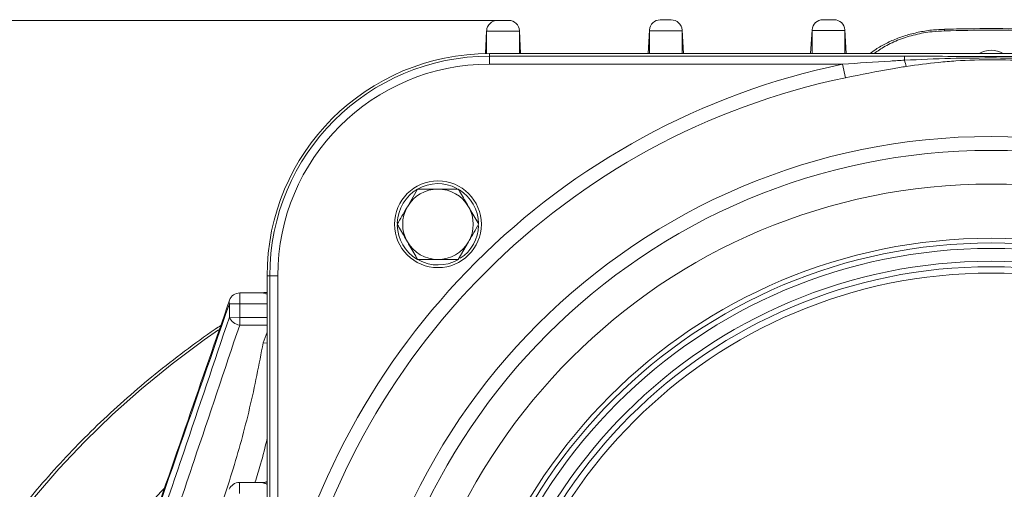
# Model space of a CAD drawing. Extents: x -2374 to 674, y 1214 to 4144.
# Drawn here: x -1734 to -1553, y 4030 to 4116 of the extents above; entities that cross this region are included whole.
import ezdxf

# ---------------------------------------------------------------- set-up
doc = ezdxf.new("R2010")
doc.units = 0
doc.header["$LTSCALE"] = 5
doc.styles.add('STANDARD-BrunnerGroßer Text', font='arial.ttf')
doc.dimstyles.new('STANDARD-Brunner-IIGroßer Text', dxfattribs={"dimscale": 5, "dimtxt": 8, "dimasz": 5, "dimexe": 3.175, "dimexo": 0, "dimgap": 0.762, "dimtad": 1, "dimdec": 0, "dimrnd": 1e-08, "dimtxsty": 'STANDARD-BrunnerGroßer Text', "dimblk": 'Filled-1', "dimcen": 0.09, "dimdle": 10, "dimclrd": 7, "dimclre": 7, "dimclrt": 7, "dimadec": 1, "dimazin": 2, "dimtfac": 0.666667, "dimtdec": 0, "dimtmove": 0, "dimatfit": 3, "dimldrblk": 'Filled-1', "dimfxl": 1, "dimtolj": 1, "dimlwd": 15, "dimlwe": 15, "dimarcsym": 0})

# ---------------------------------------------------------------- blocks, each defined once
blk = doc.blocks.new('Filled-1')
at = {"color": 0}
for p, q in [((0, 0), (-1, 0.1667)), ((-1, 0.1667), (-1, -0.1667)), ((-1, 0), (0, 0)), ((-1, -0.1667), (0, 0))]:
    blk.add_line(p, q, dxfattribs=at)
at = {"color": 0, "flags": 128}
blk.add_lwpolyline([(-1, -0.1667), (0, 0), (-1, 0.1667), (-1, -0.1667)], dxfattribs=at)
at = {"color": 0}
blk.add_solid([(-1, -0.1667), (0, 0), (-1, 0.1667), (-1, -0.1667)], dxfattribs=at)
blk = doc.blocks.new('*D140')
at = {"color": 7, "lineweight": 15, "transparency": 16777216}
for p, q in [((-1645.05, 4116.31), (-2339.76, 4116.31)), ((-2323.88, 4091.31), (-2323.88, 2853.73)), ((-1835.46, 2828.73), (-2339.76, 2828.73))]:
    blk.add_line(p, q, dxfattribs=at)
at = {"layer": 'Defpoints', "color": 0, "transparency": 16777216}
for p in [(-1645.05, 4116.31), (-2323.88, 2828.73), (-1835.46, 2828.73)]:
    blk.add_point(p, dxfattribs=at)
at = {"color": 7, "lineweight": 15, "transparency": 16777216, "xscale": 25, "yscale": 25, "zscale": 25}
for p, rotation in [((-2323.88, 4116.31), 90), ((-2323.88, 2828.73), 270)]:
    blk.add_blockref('Filled-1', p, dxfattribs=dict(at, rotation=rotation))
at = {"color": 7, "lineweight": 9, "transparency": 16777216, "insert": (-2348.12, 3452.82), "char_height": 40, "attachment_point": 5, "rotation": 90, "style": 'STANDARD-BrunnerGroßer Text'}
blk.add_mtext('\\A1;1288', dxfattribs=at)

msp = doc.modelspace()

# ---------------------------------------------------------------- linework, layer by layer
at = {"color": 7, "linetype": 'Continuous', "lineweight": 9}
for p, q in [((-1646.07, 4116.31), (-1644.03, 4116.31)), ((-1616.07, 4116.41), (-1614.04, 4116.41)), ((-1586.07, 4116.44), (-1584.04, 4116.44)), ((-1648.26, 4110.19), (-1648.07, 4114.41)), ((-1648.07, 4114.31), (-1646.07, 4114.31)), ((-1646.07, 4114.31), (-1644.03, 4114.31)), ((-1644.03, 4114.31), (-1642.03, 4114.31)), ((-1642.04, 4114.41), (-1641.84, 4110.2)), ((-1642.03, 4110.2), (-1642.03, 4114.31)), ((-1618.32, 4110.2), (-1618.06, 4114.52)), ((-1618.07, 4114.41), (-1616.07, 4114.41)), ((-1616.07, 4114.41), (-1614.04, 4114.41)), ((-1614.04, 4114.41), (-1612.04, 4114.41)), ((-1612.04, 4114.52), (-1611.79, 4110.2)), ((-1612.03, 4110.4), (-1612.04, 4114.41)), ((-1588.35, 4110.2), (-1588.06, 4114.57)), ((-1588.07, 4114.44), (-1586.07, 4114.44)), ((-1586.07, 4114.44), (-1584.04, 4114.44)), ((-1584.04, 4114.44), (-1582.04, 4114.44)), ((-1582.04, 4114.57), (-1581.76, 4110.2)), ((-1582.04, 4110.47), (-1582.04, 4114.44)), ((-1563.67, 4114.67), (-1563.67, 4114.67)), ((-1647.55, 4110.2), (-1462.55, 4110.2)), ((-1647.55, 4109.71), (-1647.55, 4110.2)), ((-1618.07, 4110.2), (-1618.07, 4110.35)), ((-1612.03, 4110.2), (-1612.03, 4110.4)), ((-1588.07, 4110.2), (-1588.07, 4110.45)), ((-1582.03, 4110.2), (-1582.04, 4110.47)), ((-1647.55, 4109.71), (-1647.55, 4108.24)), ((-1571, 4109.71), (-1647.55, 4109.71)), ((-1571, 4109.71), (-1571, 4108.97)), ((-1647.55, 4108.24), (-1582.44, 4108.24)), ((-1582.44, 4108.24), (-1581.92, 4105.74)), ((-1660.8, 4085.2), (-1662.68, 4081.95)), ((-1653.3, 4085.2), (-1657.05, 4085.2)), ((-1653.3, 4072.2), (-1651.42, 4075.45)), ((-1660.8, 4072.2), (-1657.05, 4072.2)), ((-1688.55, 3884.2), (-1688.55, 4069.2)), ((-1688.55, 4069.2), (-1688.06, 4069.2)), ((-1686.59, 4069.2), (-1688.06, 4069.2)), ((-1688.06, 4069.2), (-1688.06, 3992.65)), ((-1686.59, 4004.09), (-1686.59, 4069.2)), ((-1693.6, 4066.04), (-1689.29, 4066.04)), ((-1693.6, 4064.04), (-1693.6, 4066.04)), ((-1689.29, 4066.03), (-1689.22, 4066.03)), ((-1688.55, 4066.1), (-1689.22, 4066.03)), ((-1689.17, 4066.09), (-1688.61, 4066.12)), ((-1688.61, 4066.12), (-1688.55, 4066.28)), ((-1695.51, 4064.05), (-1693.6, 4064.04)), ((-1693.6, 4064.04), (-1688.55, 4064.04)), ((-1693.61, 4061.53), (-1695.51, 4061.54)), ((-1693.61, 4060.11), (-1693.61, 4061.53)), ((-1688.55, 4061.53), (-1693.61, 4061.53)), ((-1693.61, 4060.11), (-1688.55, 4060.11)), ((-1688.55, 4058.81), (-1689.28, 4056.86)), ((-1693.67, 4031.07), (-1689.63, 4031.07)), ((-1693.67, 4029.07), (-1693.67, 4031.07)), ((-1689.63, 4031.06), (-1689.31, 4031.02))]:
    msp.add_line(p, q, dxfattribs=at)
at = {"color": 7, "linetype": 'Continuous', "lineweight": 9, "flags": 128}
for points in [[(-1648.07, 4114.31), (-1648.07, 4112.35), (-1648.07, 4110.2)], [(-1618.07, 4114.41), (-1618.07, 4112.43), (-1618.07, 4110.35)], [(-1588.07, 4114.44), (-1588.07, 4112.46), (-1588.07, 4110.45)], [(-1695.51, 4064.05), (-1695.51, 4063.38), (-1695.51, 4062.18), (-1695.51, 4061.54)], [(-1693.61, 4061.53), (-1693.61, 4062.17), (-1693.6, 4064.04)], [(-1735.57, 4023.01), (-1731.41, 4028.36), (-1726.94, 4033.57), (-1722.16, 4038.65), (-1717.08, 4043.59), (-1711.71, 4048.36), (-1706.06, 4052.97), (-1700.14, 4057.41), (-1697.5, 4059.26)], [(-1688.55, 4056.75), (-1688.56, 4056.75), (-1689.28, 4056.86)], [(-1688.55, 4031.13), (-1688.58, 4031.13), (-1689.31, 4031.02)]]:
    msp.add_lwpolyline(points, dxfattribs=at)
at = {"color": 7, "linetype": 'Continuous', "lineweight": 9}
for centre, radius in [((-1555.05, 3976.7), 118.2), ((-1555.05, 3976.7), 115.64), ((-1657.05, 4078.7), 8), ((-1555.05, 3976.7), 109.43), ((-1555.05, 3976.7), 99.43), ((-1555.05, 3976.7), 97.55), ((-1555.05, 3976.7), 95.18), ((-1555.05, 3976.7), 94.18), ((-1555.05, 3976.7), 93)]:
    msp.add_circle(centre, radius, dxfattribs=at)
at = {"color": 1, "linetype": 'Continuous', "lineweight": 9}
msp.add_circle((-1555.05, 3976.7), 98.55, dxfattribs=at)
at = {"color": 7, "linetype": 'Continuous', "lineweight": 9}
for centre, radius, start, end in [((-1646.07, 4114.31), 2, 90, 177.3227), ((-1644.03, 4114.31), 2, 2.6773, 90), ((-1616.07, 4114.41), 2, 90, 176.6647), ((-1614.04, 4114.41), 2, 3.3353, 90), ((-1586.07, 4114.44), 2, 90, 176.2886), ((-1584.04, 4114.44), 2, 3.7114, 90), ((-1565.27, 4114.38), 1.63, 0.0226, 10.3327), ((-1555.05, 3798.28), 316.22, 88.4438, 91.5562), ((-1647.55, 4069.2), 41, 90, 180), ((-1555.05, 4106.38), 4.43, 59.7501, 120.2499), ((-1647.55, 4069.2), 40.51, 90, 180), ((-1560.47, 4111.21), 10.77, 192.0013, 198.3609), ((-1555.05, 3976.7), 134.36, 101.7609, 168.2391), ((-1647.55, 4069.2), 39.04, 90, 180), ((-1555.05, 3976.7), 131.8, 101.7609, 168.2391), ((-1657.05, 4078.7), 7.5, 62.1712, 177.8301), ((-1657.05, 4078.7), 6.5, 90, 150), ((-1657.05, 4078.7), 6.5, 30, 90), ((-1657.05, 4078.7), 7.5, 1.0994, 58.141), ((-1657.05, 4078.7), 6.5, 150, 210), ((-1657.05, 4078.7), 6.5, 330, 30), ((-1657.05, 4078.7), 7.5, 181.7266, 238.7114), ((-1657.05, 4078.7), 7.5, 303.1576, 358.1829), ((-1657.05, 4078.7), 6.5, 210, 270), ((-1657.05, 4078.7), 6.5, 270, 330), ((-1657.05, 4078.7), 7.5, 241.9757, 298.5518), ((-1693.6, 4064.04), 2, 90, 160.8828), ((-1694.49, 4064.36), 1.06, 161.2183, 196.687), ((-1693.35, 4062.45), 2.35, 202.8497, 263.5188), ((-1693.67, 4029.07), 2, 90, 158.1986)]:
    msp.add_arc(centre, radius, start, end, dxfattribs=at)
for points, knots in [([(-1577.35, 4110.2), (-1577.02, 4110.46), (-1576.12, 4111.15), (-1574.41, 4112.1), (-1572.28, 4113.06), (-1569.98, 4113.8), (-1567.58, 4114.32), (-1565.45, 4114.61), (-1564.14, 4114.64), (-1563.66, 4114.65)], [0, 0, 0, 0, 0.093632, 0.255423, 0.418893, 0.580815, 0.743753, 0.907861, 1, 1, 1, 1]), ([(-1576.64, 4110.2), (-1575.98, 4110.66), (-1574.57, 4111.65), (-1571.98, 4112.83), (-1569.06, 4113.73), (-1566.24, 4114.25), (-1564.41, 4114.34), (-1563.64, 4114.38)], [0, 0, 0, 0, 0.1898771, 0.407215, 0.624425, 0.8416403, 1, 1, 1, 1]), ([(-1563.67, 4114.67), (-1562.19, 4114.71), (-1557.9, 4114.81), (-1552.16, 4114.81), (-1547.89, 4114.71), (-1546.44, 4114.67)], [0, 0, 0, 0, 0.257453, 0.746308, 1, 1, 1, 1]), ([(-1571, 4108.97), (-1571.87, 4108.92), (-1575.68, 4108.7), (-1579.49, 4108.44), (-1582.44, 4108.24)], [0, 0, 0, 0, 0.227593, 1, 1, 1, 1]), ([(-1539.1, 4109.71), (-1539.35, 4109.71), (-1541.18, 4109.71), (-1545.74, 4109.69), (-1551.27, 4109.64), (-1557.75, 4109.64), (-1563.83, 4109.69), (-1568.67, 4109.71), (-1571, 4109.71)], [0, 0, 0, 0, 0.023497, 0.171977, 0.428538, 0.544596, 0.780559, 1, 1, 1, 1]), ([(-1539.1, 4108.97), (-1540.1, 4109.02), (-1545.09, 4109.28), (-1552.91, 4109.41), (-1562.55, 4109.35), (-1568.19, 4109.1), (-1571, 4108.97)], [0, 0, 0, 0, 0.093989, 0.470039, 0.734921, 1, 1, 1, 1]), ([(-1570.69, 4107.82), (-1568.72, 4108.09), (-1565.68, 4108.52), (-1560.33, 4108.95), (-1556.84, 4109.06), (-1551.93, 4109.03), (-1546.81, 4108.83), (-1541.88, 4108.15), (-1539.41, 4107.82)], [0, 0, 0, 0, 0.190705, 0.293186, 0.512408, 0.523881, 0.761922, 1, 1, 1, 1]), ([(-1581.92, 4105.74), (-1579.03, 4106.32), (-1575.3, 4107.07), (-1571.54, 4107.68), (-1570.69, 4107.82)], [0, 0, 0, 0, 0.772865, 1, 1, 1, 1]), ([(-1657.05, 4085.2), (-1657.14, 4085.2), (-1658.41, 4085.2), (-1659.65, 4085.2), (-1660.8, 4085.2)], [0, 0, 0, 0, 0.070215, 1, 1, 1, 1]), ([(-1651.42, 4081.95), (-1651.92, 4082.81), (-1652.56, 4083.91), (-1653.17, 4084.97), (-1653.3, 4085.2)], [0, 0, 0, 0, 0.784106, 1, 1, 1, 1]), ([(-1662.68, 4081.95), (-1662.72, 4081.87), (-1663.36, 4080.78), (-1663.98, 4079.7), (-1664.56, 4078.7)], [0, 0, 0, 0, 0.070215, 1, 1, 1, 1]), ([(-1649.55, 4078.7), (-1650.02, 4079.52), (-1650.64, 4080.59), (-1651.27, 4081.69), (-1651.42, 4081.95)], [0, 0, 0, 0, 0.764304, 1, 1, 1, 1]), ([(-1664.56, 4078.7), (-1664.42, 4078.47), (-1663.81, 4077.41), (-1663.18, 4076.31), (-1662.68, 4075.45)], [0, 0, 0, 0, 0.2158943, 1, 1, 1, 1]), ([(-1651.42, 4075.45), (-1651.38, 4075.53), (-1650.74, 4076.62), (-1650.12, 4077.7), (-1649.55, 4078.7)], [0, 0, 0, 0, 0.070215, 1, 1, 1, 1]), ([(-1662.68, 4075.45), (-1662.53, 4075.19), (-1661.9, 4074.09), (-1661.28, 4073.02), (-1660.8, 4072.2)], [0, 0, 0, 0, 0.235696, 1, 1, 1, 1]), ([(-1657.05, 4072.2), (-1656.96, 4072.2), (-1655.69, 4072.2), (-1654.45, 4072.2), (-1653.3, 4072.2)], [0, 0, 0, 0, 0.070215, 1, 1, 1, 1]), ([(-1689.22, 4066.03), (-1689.17, 4066.01), (-1689.07, 4065.98), (-1688.82, 4065.9), (-1688.64, 4065.84), (-1688.55, 4065.81)], [0, 0, 0, 0, 0.368716, 0.681411, 1, 1, 1, 1]), ([(-1726.14, 3975.18), (-1723.37, 3983.28), (-1716.91, 4002.16), (-1706.73, 4031.8), (-1699.25, 4053.3), (-1695.51, 4064.05)], [0, 0, 0, 0, 0.272936, 0.63646, 1, 1, 1, 1]), ([(-1726.08, 3975.55), (-1723.83, 3982.17), (-1716.2, 4004.52), (-1706.04, 4034.24), (-1698.03, 4057.33), (-1695.47, 4064.69)], [0, 0, 0, 0, 0.222759, 0.751899, 1, 1, 1, 1]), ([(-1695.51, 4061.54), (-1698.32, 4053.24), (-1704.83, 4034), (-1715.07, 4003.76), (-1722.51, 3981.8), (-1726.23, 3970.82)], [0, 0, 0, 0, 0.274472, 0.637235, 1, 1, 1, 1]), ([(-1734.11, 4025.82), (-1733.58, 4026.52), (-1731.76, 4028.89), (-1728.38, 4032.81), (-1723.98, 4037.58), (-1719.31, 4042.22), (-1714.38, 4046.73), (-1709.21, 4051.1), (-1703.78, 4055.3), (-1699.73, 4058.28), (-1697.43, 4059.81), (-1697.08, 4060.04)], [0, 0, 0, 0, 0.05503, 0.186666, 0.318321, 0.449994, 0.581681, 0.71338, 0.84509, 0.976807, 1, 1, 1, 1]), ([(-1724.29, 3969.12), (-1720.57, 3980.12), (-1713.13, 4002.12), (-1702.9, 4032.46), (-1696.41, 4051.79), (-1693.61, 4060.11)], [0, 0, 0, 0, 0.362763, 0.725526, 1, 1, 1, 1]), ([(-1689.28, 4056.86), (-1690.05, 4052.84), (-1691.6, 4044.8), (-1694.93, 4032.86), (-1698.96, 4020.97), (-1703.71, 4009.14), (-1709.09, 3997.39), (-1715.84, 3984.01), (-1721.15, 3974.66), (-1724.29, 3969.12)], [0, 0, 0, 0, 0.133002, 0.26608, 0.399101, 0.534154, 0.669259, 0.804339, 1, 1, 1, 1]), ([(-1690.79, 4031.07), (-1690.43, 4032.2), (-1689.57, 4034.89), (-1688.93, 4037.61), (-1688.55, 4039.19)], [0, 0, 0, 0, 0.420622, 1, 1, 1, 1]), ([(-1689.64, 4031.09), (-1689.31, 4031.09), (-1688.93, 4031.09), (-1688.6, 4031.23), (-1688.55, 4031.25)], [0, 0, 0, 0, 0.852501, 1, 1, 1, 1]), ([(-1689.31, 4031.02), (-1689.2, 4030.98), (-1689.01, 4030.92), (-1688.74, 4030.83), (-1688.59, 4030.78), (-1688.55, 4030.76)], [0, 0, 0, 0, 0.492725, 0.88412, 1, 1, 1, 1]), ([(-1707.43, 4030.06), (-1709.13, 4028.3), (-1713.61, 4023.67), (-1719.68, 4015.61), (-1725.76, 4006.07), (-1730.79, 3996.13), (-1734.76, 3985.88), (-1737.61, 3975.32), (-1739.26, 3964.58), (-1739.72, 3953.73), (-1739.01, 3942.89), (-1737.1, 3931.92), (-1733.89, 3920.87), (-1729.39, 3909.82), (-1723.87, 3899), (-1719.37, 3892.02), (-1717.13, 3888.54)], [0, 0, 0, 0, 0.042937, 0.113459, 0.184024, 0.254363, 0.326465, 0.398569, 0.471433, 0.544519, 0.617616, 0.690495, 0.767734, 0.84518, 0.922684, 1, 1, 1, 1])]:
    msp.add_open_spline(points, degree=3, knots=knots, dxfattribs=at)

# ---------------------------------------------------------------- dimensions: what is measured, and where the dimension line sits
at = {"lineweight": 9}
dim = msp.add_linear_dim(base=(-2323.88, 2828.73), p1=(-1645.05, 4116.31), p2=(-1835.46, 2828.73), angle=90, dimstyle='STANDARD-Brunner-IIGroßer Text', dxfattribs=at)
dim.commit()
dim.dimension.update_dxf_attribs({"geometry": '*D140', "text_midpoint": (-2323.88, 3452.82), "dimtype": 160})

doc.saveas('drawing.dxf')
